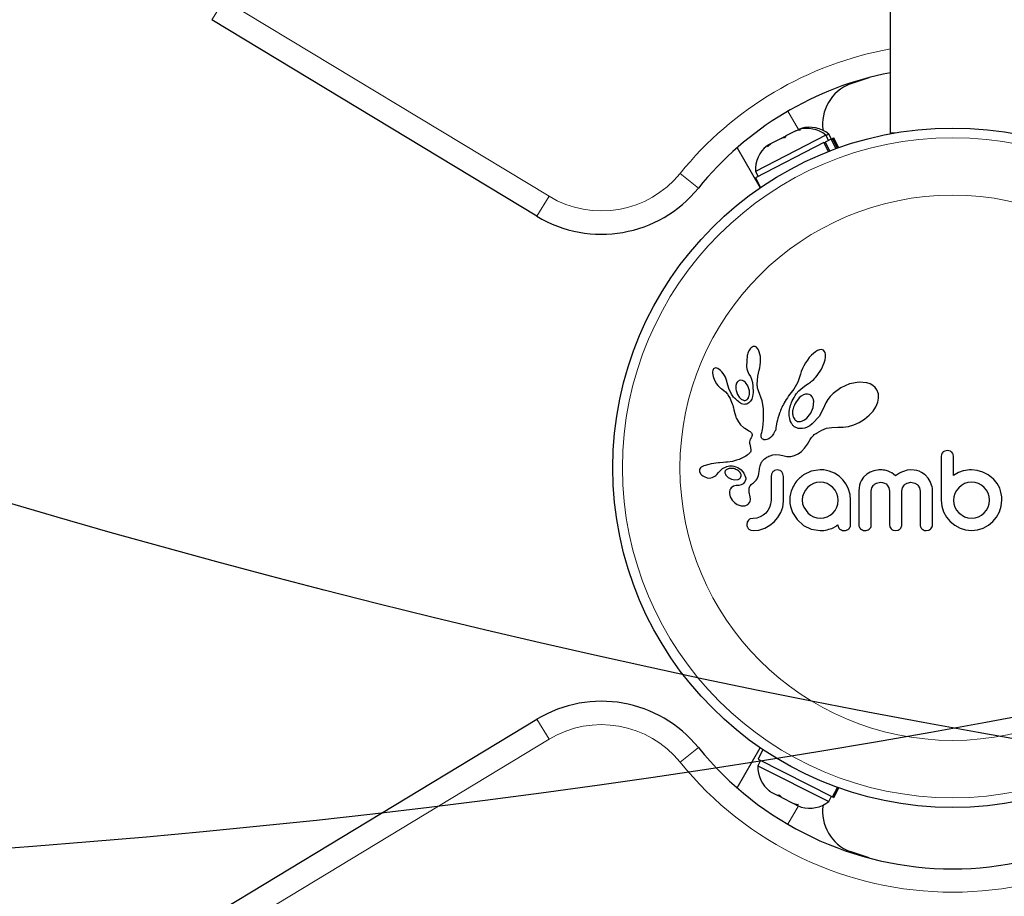
# Model space of a CAD drawing. Extents: x -73 to 452, y -51 to 565.
# Drawn here: x 157 to 165, y 296 to 303 of the extents above; entities that cross this region are included whole.
import ezdxf

# ---------------------------------------------------------------- set-up
doc = ezdxf.new("R2010")
doc.units = 0
doc.header["$LTSCALE"] = 0.125
doc.header["$MEASUREMENT"] = 0
for name, color, linetype in [('CONTOUR', 7, 'CONTINUOUS'), ("DÉGAGEMENT 72''", 1, 'CONTINUOUS'), ("DÉGAGEMENT 76''", 4, 'CONTINUOUS'), ("DÉGAGEMENT 84''", 7, 'CONTINUOUS')]:
    doc.layers.add(name, color=color, linetype=linetype)

msp = doc.modelspace()

# ---------------------------------------------------------------- linework, layer by layer
at = {"layer": 'CONTOUR', "lineweight": 18}
for p, q in [((158.93458, 303.2134), (159.03166, 303.37381)), ((159.03166, 303.37381), (161.63944, 301.79556)), ((163.55606, 302.47854), (163.64122, 302.33103)), ((162.83765, 301.86182), (162.69186, 301.97973)), ((161.54236, 301.63515), (161.63944, 301.79556)), ((161.63944, 297.43616), (161.54236, 297.59657)), ((161.63944, 297.43616), (159.03166, 295.85792)), ((162.83765, 297.36991), (162.69186, 297.252)), ((163.55606, 296.75319), (163.64155, 296.90127))]:
    msp.add_line(p, q, dxfattribs=at)
at = {"layer": 'CONTOUR', "lineweight": 25}
for p, q in [((164.37864, 302.30336), (164.37864, 303.30336)), ((161.54236, 301.63515), (158.93458, 303.2134)), ((164.05666, 302.69733), (164.20764, 302.74886)), ((163.61878, 302.31997), (163.54061, 302.27973)), ((163.65615, 302.32948), (163.61878, 302.31997)), ((163.61878, 302.31997), (163.63319, 302.3274)), ((163.63319, 302.3274), (163.65615, 302.32948)), ((163.66212, 302.34083), (163.64426, 302.33182)), ((163.86189, 302.287), (163.2951, 301.99518)), ((163.47653, 302.24726), (163.41641, 302.21694)), ((163.5072, 302.26253), (163.42155, 302.21843)), ((163.50172, 302.25996), (163.47653, 302.24726)), ((163.50172, 302.25996), (163.50798, 302.26311)), ((163.53016, 302.26461), (163.5072, 302.26253)), ((163.5074, 302.26263), (163.53382, 302.27623)), ((163.52534, 302.27187), (163.50798, 302.26311)), ((163.54061, 302.27973), (163.53016, 302.26461)), ((163.53382, 302.27623), (163.54103, 302.27995)), ((163.90289, 302.25536), (163.85487, 302.23064)), ((163.88336, 302.2453), (163.86189, 302.287)), ((163.88452, 302.2955), (163.86308, 302.28469)), ((163.90563, 302.25363), (163.88452, 302.2955)), ((163.94283, 302.1778), (163.90289, 302.25536)), ((163.90563, 302.25363), (163.91489, 302.25829)), ((163.91863, 302.26018), (163.91489, 302.25829)), ((163.95352, 302.18168), (163.91489, 302.25829)), ((163.91863, 302.26018), (163.92525, 302.26352)), ((163.91863, 302.26018), (163.95749, 302.18311)), ((163.96453, 302.18562), (163.92525, 302.26352)), ((164.41324, 302.30336), (164.37864, 302.30336)), ((163.14821, 302.18496), (163.33372, 301.86364)), ((163.84588, 302.22601), (163.29703, 301.94343)), ((163.40256, 302.20865), (163.38911, 302.20172)), ((163.42155, 302.21843), (163.3921, 302.19354)), ((163.3921, 302.19354), (163.40256, 302.20865)), ((163.42155, 302.21843), (163.40256, 302.20865)), ((163.41103, 302.21423), (163.40694, 302.21091)), ((163.41641, 302.21694), (163.41107, 302.21425)), ((163.84588, 302.22601), (163.85487, 302.23064)), ((163.88247, 302.15494), (163.84588, 302.22601)), ((163.85487, 302.23064), (163.89194, 302.15863)), ((163.2951, 301.99518), (163.31657, 301.95348)), ((163.29703, 301.94343), (163.33697, 301.86586)), ((163.26165, 300.57969), (163.25395, 300.57112)), ((163.26875, 300.58514), (163.26165, 300.57969)), ((163.27654, 300.58872), (163.26875, 300.58514)), ((163.28458, 300.59009), (163.27654, 300.58872)), ((163.29436, 300.58849), (163.28458, 300.59009)), ((163.30439, 300.58287), (163.29436, 300.58849)), ((163.31249, 300.57468), (163.30439, 300.58287)), ((163.32076, 300.56177), (163.31249, 300.57468)), ((163.22857, 300.51604), (163.22491, 300.42945)), ((163.32695, 300.54752), (163.32076, 300.56177)), ((163.33228, 300.52916), (163.32695, 300.54752)), ((163.33574, 300.50966), (163.33228, 300.52916)), ((163.33754, 300.48738), (163.33574, 300.50966)), ((163.72802, 300.50082), (163.71231, 300.48069)), ((163.74488, 300.51933), (163.72802, 300.50082)), ((163.76096, 300.53423), (163.74488, 300.51933)), ((163.7785, 300.54752), (163.76096, 300.53423)), ((163.7935, 300.5562), (163.7785, 300.54752)), ((163.81005, 300.56243), (163.7935, 300.5562)), ((163.82288, 300.56415), (163.81005, 300.56243)), ((163.83379, 300.56265), (163.82288, 300.56415)), ((163.84201, 300.55878), (163.83379, 300.56265)), ((163.84862, 300.55209), (163.84201, 300.55878)), ((163.85425, 300.54142), (163.84862, 300.55209)), ((163.85771, 300.52628), (163.85425, 300.54142)), ((163.85456, 300.48363), (163.85782, 300.50466)), ((163.85782, 300.50466), (163.85771, 300.52628)), ((162.96875, 300.41655), (162.96341, 300.41398)), ((162.97635, 300.41767), (162.96875, 300.41655)), ((162.98605, 300.41606), (162.97635, 300.41767)), ((162.99512, 300.41226), (162.98605, 300.41606)), ((163.22491, 300.42945), (163.22797, 300.4105)), ((163.32516, 300.39977), (163.33082, 300.41882)), ((163.33082, 300.41882), (163.33503, 300.44062)), ((163.33503, 300.44062), (163.33733, 300.46372)), ((163.33733, 300.46372), (163.33754, 300.48738)), ((163.68395, 300.43498), (163.67278, 300.41162)), ((163.69748, 300.45854), (163.68395, 300.43498)), ((163.71231, 300.48069), (163.69748, 300.45854)), ((163.82473, 300.40695), (163.84735, 300.45803)), ((163.84735, 300.45803), (163.85456, 300.48363)), ((162.95295, 300.39676), (162.95147, 300.38701)), ((162.95147, 300.38701), (162.95159, 300.37424)), ((162.95159, 300.37424), (162.95328, 300.36185)), ((162.95556, 300.4045), (162.95295, 300.39676)), ((162.95328, 300.36185), (162.95674, 300.34748)), ((162.95871, 300.40969), (162.95556, 300.4045)), ((162.95674, 300.34748), (162.96764, 300.31885)), ((162.96341, 300.41398), (162.95871, 300.40969)), ((163.00601, 300.40527), (162.99512, 300.41226)), ((163.01599, 300.39679), (163.00601, 300.40527)), ((163.02673, 300.38541), (163.01599, 300.39679)), ((163.03667, 300.37262), (163.02673, 300.38541)), ((163.04631, 300.35772), (163.03667, 300.37262)), ((163.0545, 300.34255), (163.04631, 300.35772)), ((163.06119, 300.32723), (163.0545, 300.34255)), ((163.22797, 300.4105), (163.23214, 300.39445)), ((163.23214, 300.39445), (163.2378, 300.37953)), ((163.2378, 300.37953), (163.24391, 300.36812)), ((163.24378, 300.36798), (163.25483, 300.3497)), ((163.25483, 300.3497), (163.26462, 300.32617)), ((163.31012, 300.28504), (163.31414, 300.35096)), ((163.31414, 300.35096), (163.32534, 300.39975)), ((163.32534, 300.39975), (163.32516, 300.39977)), ((163.65774, 300.36798), (163.63516, 300.30406)), ((163.66392, 300.38864), (163.65791, 300.36792)), ((163.67278, 300.41162), (163.66392, 300.38864)), ((163.77222, 300.33435), (163.78154, 300.34456)), ((163.78154, 300.34456), (163.7905, 300.35539)), ((163.7905, 300.35539), (163.82473, 300.40695)), ((162.96764, 300.31885), (162.98384, 300.29062)), ((162.98384, 300.29062), (162.99422, 300.27675)), ((162.99422, 300.27675), (163.00441, 300.26548)), ((163.00441, 300.26548), (163.0153, 300.25574)), ((163.06629, 300.31217), (163.06119, 300.32723)), ((163.06964, 300.29827), (163.06629, 300.31217)), ((163.08186, 300.25181), (163.06979, 300.2983)), ((163.17839, 300.3192), (163.16575, 300.31597)), ((163.19179, 300.31756), (163.17839, 300.3192)), ((163.20358, 300.31192), (163.19179, 300.31756)), ((163.21627, 300.30126), (163.20358, 300.31192)), ((163.23555, 300.27267), (163.21627, 300.30126)), ((163.24696, 300.23353), (163.23555, 300.27267)), ((163.26462, 300.32617), (163.27149, 300.30081)), ((163.27149, 300.30081), (163.2757, 300.27235)), ((163.2757, 300.27235), (163.27716, 300.22126)), ((163.3104, 300.2757), (163.31012, 300.28504)), ((163.31101, 300.26796), (163.3104, 300.2757)), ((163.31192, 300.2611), (163.31101, 300.26796)), ((163.31312, 300.25477), (163.31192, 300.2611)), ((163.63516, 300.30406), (163.60376, 300.24712)), ((163.64349, 300.23285), (163.67504, 300.26093)), ((163.67504, 300.26093), (163.70102, 300.27979)), ((163.70102, 300.27979), (163.72078, 300.29253)), ((163.72078, 300.29253), (163.72883, 300.29774)), ((163.72883, 300.29774), (163.73673, 300.30328)), ((163.73673, 300.30328), (163.74551, 300.30998)), ((163.74551, 300.30998), (163.75408, 300.3171)), ((163.75408, 300.3171), (163.7633, 300.32547)), ((163.7633, 300.32547), (163.77222, 300.33435)), ((164.0511, 300.2895), (163.98079, 300.2578)), ((164.12801, 300.30439), (164.0511, 300.2895)), ((164.19037, 300.29871), (164.12801, 300.30439)), ((164.21741, 300.28953), (164.19037, 300.29871)), ((164.23853, 300.27756), (164.21741, 300.28953)), ((164.25685, 300.26114), (164.23853, 300.27756)), ((164.27131, 300.24037), (164.25685, 300.26114)), ((163.0153, 300.25574), (163.02499, 300.24909)), ((163.02499, 300.24909), (163.02499, 300.24888)), ((163.02499, 300.24888), (163.0412, 300.23731)), ((163.0412, 300.23731), (163.05574, 300.2244)), ((163.05574, 300.2244), (163.07089, 300.20727)), ((163.07089, 300.20727), (163.08281, 300.18932)), ((163.10383, 300.207), (163.08186, 300.25181)), ((163.08281, 300.18932), (163.08748, 300.18086)), ((163.08748, 300.18086), (163.09172, 300.17272)), ((163.15127, 300.20453), (163.16517, 300.18172)), ((163.16517, 300.18172), (163.18065, 300.16652)), ((163.24122, 300.18159), (163.245, 300.1922)), ((163.245, 300.1922), (163.24742, 300.20488)), ((163.24811, 300.21849), (163.24696, 300.23353)), ((163.24742, 300.20488), (163.24811, 300.21849)), ((163.27272, 300.18759), (163.26574, 300.16621)), ((163.27716, 300.22126), (163.27272, 300.18759)), ((163.3147, 300.24866), (163.31312, 300.25477)), ((163.31964, 300.23287), (163.3147, 300.24866)), ((163.34885, 300.1537), (163.31964, 300.23287)), ((163.56233, 300.19246), (163.55256, 300.17818)), ((163.57285, 300.20713), (163.56233, 300.19246)), ((163.58319, 300.21979), (163.57285, 300.20713)), ((163.5934, 300.23251), (163.58319, 300.21979)), ((163.60376, 300.24712), (163.5934, 300.23251)), ((163.59824, 300.16695), (163.6056, 300.18053)), ((163.6056, 300.18053), (163.61428, 300.19496)), ((163.61428, 300.19496), (163.6239, 300.20941)), ((163.6239, 300.20941), (163.64349, 300.23285)), ((163.66364, 300.19002), (163.64795, 300.17692)), ((163.68085, 300.20014), (163.66364, 300.19002)), ((163.69649, 300.20567), (163.68085, 300.20014)), ((163.71307, 300.20739), (163.69649, 300.20567)), ((163.72709, 300.20483), (163.71307, 300.20739)), ((163.74011, 300.19765), (163.72709, 300.20483)), ((163.75128, 300.18552), (163.74011, 300.19765)), ((163.89569, 300.18791), (163.87641, 300.16333)), ((163.91941, 300.21225), (163.89569, 300.18791)), ((163.98079, 300.2578), (163.91941, 300.21225)), ((164.28219, 300.20995), (164.27131, 300.24037)), ((164.28424, 300.17519), (164.28219, 300.20995)), ((163.09172, 300.17272), (163.09558, 300.16488)), ((163.09558, 300.16488), (163.0991, 300.15726)), ((163.0991, 300.15726), (163.105, 300.14319)), ((163.105, 300.14319), (163.11009, 300.12922)), ((163.11009, 300.12922), (163.11383, 300.1174)), ((163.11383, 300.1174), (163.11748, 300.10412)), ((163.11748, 300.10412), (163.11953, 300.09577)), ((163.18065, 300.16652), (163.19905, 300.15744)), ((163.24306, 300.13676), (163.22586, 300.12774)), ((163.25699, 300.15082), (163.24306, 300.13676)), ((163.26574, 300.16621), (163.25699, 300.15082)), ((163.35915, 300.09061), (163.34885, 300.1537)), ((163.50783, 300.10003), (163.50244, 300.08835)), ((163.51382, 300.11223), (163.50783, 300.10003)), ((163.5203, 300.12465), (163.51382, 300.11223)), ((163.52742, 300.13752), (163.5203, 300.12465)), ((163.53513, 300.15069), (163.52742, 300.13752)), ((163.54351, 300.16426), (163.53513, 300.15069)), ((163.55256, 300.17818), (163.54351, 300.16426)), ((163.57214, 300.0967), (163.57455, 300.10634)), ((163.57455, 300.10634), (163.57777, 300.11734)), ((163.57777, 300.11734), (163.58153, 300.12853)), ((163.58153, 300.12853), (163.58627, 300.14091)), ((163.58627, 300.14091), (163.59168, 300.15341)), ((163.59168, 300.15341), (163.59824, 300.16695)), ((163.64795, 300.17692), (163.63267, 300.15988)), ((163.73935, 300.05301), (163.7593, 300.10108)), ((163.7593, 300.10108), (163.7633, 300.15178)), ((163.8492, 300.11187), (163.81021, 300.03144)), ((163.84972, 300.11354), (163.8492, 300.11187)), ((163.84979, 300.11347), (163.84972, 300.11354)), ((163.86078, 300.13781), (163.84979, 300.11347)), ((163.87641, 300.16333), (163.86078, 300.13781)), ((164.23962, 300.07081), (164.26193, 300.10467)), ((164.26193, 300.10467), (164.27773, 300.14172)), ((164.27773, 300.14172), (164.28424, 300.17519)), ((163.11953, 300.09577), (163.12294, 300.08085)), ((163.12294, 300.08085), (163.13023, 300.05085)), ((163.13023, 300.05085), (163.13488, 300.03544)), ((163.13488, 300.03544), (163.13947, 300.02311)), ((163.13947, 300.02311), (163.14473, 300.0111)), ((163.36092, 300.03946), (163.35915, 300.09061)), ((163.36066, 299.99797), (163.36092, 300.03946)), ((163.48236, 300.0354), (163.47659, 300.01544)), ((163.48897, 300.055), (163.48236, 300.0354)), ((163.49305, 300.06588), (163.48897, 300.055)), ((163.49746, 300.07682), (163.49305, 300.06588)), ((163.50244, 300.08835), (163.49746, 300.07682)), ((163.56639, 300.05414), (163.56773, 300.07199)), ((163.5672, 300.03194), (163.56639, 300.05414)), ((163.57063, 300.0112), (163.5672, 300.03194)), ((163.56773, 300.07199), (163.56878, 300.07948)), ((163.56878, 300.07948), (163.57015, 300.08734)), ((163.57015, 300.08734), (163.57214, 300.0967)), ((163.70759, 300.01376), (163.73935, 300.05301)), ((163.81021, 300.03144), (163.75227, 299.96864)), ((164.172, 300.00659), (164.20871, 300.03687)), ((164.20871, 300.03687), (164.23962, 300.07081)), ((163.14473, 300.0111), (163.15137, 299.99802)), ((163.15137, 299.99802), (163.15942, 299.98421)), ((163.15942, 299.98421), (163.17721, 299.96098)), ((163.17721, 299.96098), (163.20115, 299.93964)), ((163.35627, 299.94024), (163.35894, 299.96521)), ((163.35894, 299.96521), (163.36066, 299.99797)), ((163.4634, 299.95205), (163.46041, 299.93603)), ((163.46872, 299.98117), (163.4634, 299.95205)), ((163.4726, 299.99931), (163.46872, 299.98117)), ((163.47659, 300.01544), (163.4726, 299.99931)), ((163.5757, 299.99402), (163.57063, 300.0112)), ((163.58246, 299.97824), (163.5757, 299.99402)), ((163.58597, 299.9717), (163.58246, 299.97824)), ((163.58969, 299.96561), (163.58597, 299.9717)), ((163.59332, 299.96033), (163.58969, 299.96561)), ((163.59697, 299.95561), (163.59332, 299.96033)), ((163.60045, 299.95159), (163.59697, 299.95561)), ((163.60368, 299.9483), (163.60045, 299.95159)), ((163.60678, 299.94554), (163.60368, 299.9483)), ((163.60922, 299.94371), (163.60678, 299.94554)), ((163.63764, 299.93182), (163.60922, 299.94371)), ((163.64378, 299.98619), (163.6582, 299.98697)), ((163.6582, 299.98697), (163.67455, 299.99185)), ((163.67455, 299.99185), (163.69046, 300.00037)), ((163.69046, 300.00037), (163.70759, 300.01376)), ((163.71146, 299.94285), (163.69145, 299.93511)), ((163.7313, 299.95369), (163.71146, 299.94285)), ((163.75227, 299.96864), (163.7313, 299.95369)), ((164.00048, 299.94107), (164.04203, 299.94728)), ((164.04203, 299.94728), (164.08511, 299.96009)), ((164.08511, 299.96009), (164.12892, 299.97985)), ((164.12892, 299.97985), (164.172, 300.00659)), ((163.20115, 299.93964), (163.21048, 299.9331)), ((163.21048, 299.9331), (163.22295, 299.9252)), ((163.22295, 299.9252), (163.24268, 299.91346)), ((163.24268, 299.91346), (163.25267, 299.90691)), ((163.25267, 299.90691), (163.25831, 299.90251)), ((163.25831, 299.90251), (163.26445, 299.89609)), ((163.26617, 299.86621), (163.26377, 299.86132)), ((163.26445, 299.89609), (163.26782, 299.89048)), ((163.26807, 299.87118), (163.26617, 299.86621)), ((163.26782, 299.89048), (163.2696, 299.88352)), ((163.26918, 299.87544), (163.26807, 299.87118)), ((163.2696, 299.88352), (163.26918, 299.87544)), ((163.34083, 299.87271), (163.34122, 299.87839)), ((163.3417, 299.86331), (163.34083, 299.87271)), ((163.34122, 299.87839), (163.34232, 299.88486)), ((163.34424, 299.85582), (163.3417, 299.86331)), ((163.34232, 299.88486), (163.34417, 299.89184)), ((163.34417, 299.89184), (163.34699, 299.89981)), ((163.34699, 299.89981), (163.35027, 299.91)), ((163.35027, 299.91), (163.3532, 299.92215)), ((163.3532, 299.92215), (163.35627, 299.94024)), ((163.42936, 299.87107), (163.41596, 299.8578)), ((163.44162, 299.88782), (163.42936, 299.87107)), ((163.45252, 299.90856), (163.44162, 299.88782)), ((163.45549, 299.91641), (163.45252, 299.90856)), ((163.45866, 299.9279), (163.45549, 299.91641)), ((163.46041, 299.93603), (163.45866, 299.9279)), ((163.67294, 299.9309), (163.63764, 299.93182)), ((163.69145, 299.93511), (163.67294, 299.9309)), ((163.74451, 299.85824), (163.7613, 299.87589)), ((163.7613, 299.87589), (163.76834, 299.88183)), ((163.76834, 299.88183), (163.77673, 299.88826)), ((163.77673, 299.88826), (163.78227, 299.89221)), ((163.78227, 299.89221), (163.79021, 299.89761)), ((163.79021, 299.89761), (163.82793, 299.91855)), ((163.82793, 299.91855), (163.86729, 299.93267)), ((163.86729, 299.93267), (163.91, 299.94041)), ((163.91, 299.94041), (163.95779, 299.94145)), ((163.95779, 299.94145), (163.96312, 299.94116)), ((163.96312, 299.94116), (164.00048, 299.94107)), ((163.24915, 299.82409), (163.249, 299.81392)), ((163.249, 299.81392), (163.25019, 299.80524)), ((163.25076, 299.83369), (163.24915, 299.82409)), ((163.25019, 299.80524), (163.25659, 299.77905)), ((163.25439, 299.8443), (163.25076, 299.83369)), ((163.26037, 299.85552), (163.25439, 299.8443)), ((163.26377, 299.86132), (163.26037, 299.85552)), ((163.34724, 299.85099), (163.34424, 299.85582)), ((163.35092, 299.84715), (163.34724, 299.85099)), ((163.35455, 299.8447), (163.35092, 299.84715)), ((163.36402, 299.84079), (163.35455, 299.8447)), ((163.37613, 299.83989), (163.36402, 299.84079)), ((163.38855, 299.8423), (163.37613, 299.83989)), ((163.40248, 299.84843), (163.38855, 299.8423)), ((163.41596, 299.8578), (163.40248, 299.84843)), ((163.69053, 299.77416), (163.71282, 299.80449)), ((163.71282, 299.80449), (163.73452, 299.84256)), ((163.73452, 299.84256), (163.74451, 299.85824)), ((163.21804, 299.71029), (163.20696, 299.70382)), ((163.22953, 299.71746), (163.21804, 299.71029)), ((163.23584, 299.72146), (163.22953, 299.71746)), ((163.24096, 299.72517), (163.23584, 299.72146)), ((163.24562, 299.7291), (163.24096, 299.72517)), ((163.24932, 299.73279), (163.24562, 299.7291)), ((163.25503, 299.74045), (163.24932, 299.73279)), ((163.25836, 299.74791), (163.25503, 299.74045)), ((163.25659, 299.77905), (163.25977, 299.75942)), ((163.25977, 299.75942), (163.25836, 299.74791)), ((163.39516, 299.70354), (163.40397, 299.7078)), ((163.40397, 299.7078), (163.41289, 299.7115)), ((163.41289, 299.7115), (163.43611, 299.71843)), ((163.43611, 299.71843), (163.4591, 299.7216)), ((163.4591, 299.7216), (163.48776, 299.72046)), ((163.48776, 299.72046), (163.51653, 299.71358)), ((163.51653, 299.71358), (163.54877, 299.70631)), ((163.54877, 299.70631), (163.57966, 299.7065)), ((163.57966, 299.7065), (163.60878, 299.7135)), ((163.60878, 299.7135), (163.63828, 299.72775)), ((163.63828, 299.72775), (163.66416, 299.74699)), ((163.66416, 299.74699), (163.69053, 299.77416)), ((164.78912, 299.72454), (164.78518, 299.70371)), ((164.83652, 299.75423), (164.81537, 299.75036)), ((164.8572, 299.75031), (164.83652, 299.75423)), ((164.88486, 299.70391), (164.88122, 299.72515)), ((162.8811, 299.63035), (162.87013, 299.62552)), ((162.89275, 299.63462), (162.8811, 299.63035)), ((162.92208, 299.64278), (162.89275, 299.63462)), ((162.94152, 299.64719), (162.92208, 299.64278)), ((162.9622, 299.65082), (162.94152, 299.64719)), ((162.97906, 299.65307), (162.9622, 299.65082)), ((162.99974, 299.65515), (162.97906, 299.65307)), ((163.00766, 299.65579), (162.99974, 299.65515)), ((163.03576, 299.65782), (163.00766, 299.65579)), ((163.05765, 299.65953), (163.03576, 299.65782)), ((163.07128, 299.66086), (163.05765, 299.65953)), ((163.11164, 299.66724), (163.07128, 299.66086)), ((163.14508, 299.67619), (163.11164, 299.66724)), ((163.1226, 299.62925), (163.15434, 299.61881)), ((163.16508, 299.68353), (163.14508, 299.67619)), ((163.18545, 299.69257), (163.16508, 299.68353)), ((163.19606, 299.6979), (163.18545, 299.69257)), ((163.20696, 299.70382), (163.19606, 299.6979)), ((163.33078, 299.6214), (163.33322, 299.63084)), ((163.33322, 299.63084), (163.33596, 299.63932)), ((163.33596, 299.63932), (163.339, 299.64708)), ((163.339, 299.64708), (163.34217, 299.65389)), ((163.34217, 299.65389), (163.34556, 299.66012)), ((163.34556, 299.66012), (163.34889, 299.66543)), ((163.34889, 299.66543), (163.35237, 299.67029)), ((163.35237, 299.67029), (163.35559, 299.67426)), ((163.35559, 299.67426), (163.3589, 299.67789)), ((163.3589, 299.67789), (163.36898, 299.68668)), ((163.36898, 299.68668), (163.38162, 299.69572)), ((163.38162, 299.69572), (163.38825, 299.69975)), ((163.38825, 299.69975), (163.39516, 299.70354)), ((162.84948, 299.60736), (162.84688, 299.6002)), ((162.84724, 299.58599), (162.8556, 299.56774)), ((162.8542, 299.61414), (162.84948, 299.60736)), ((162.86068, 299.61993), (162.8542, 299.61414)), ((162.8556, 299.56774), (162.857, 299.5658)), ((162.857, 299.5658), (162.85899, 299.56339)), ((162.85899, 299.56339), (162.86166, 299.56049)), ((162.87013, 299.62552), (162.86068, 299.61993)), ((162.86166, 299.56049), (162.86473, 299.55752)), ((162.86473, 299.55752), (162.87351, 299.5505)), ((162.87351, 299.5505), (162.88339, 299.5446)), ((162.94986, 299.5373), (162.9697, 299.54756)), ((162.9697, 299.54756), (162.97725, 299.55359)), ((162.97725, 299.55359), (162.98696, 299.56312)), ((162.98696, 299.56312), (162.99995, 299.57819)), ((162.99995, 299.57819), (163.00002, 299.57816)), ((163.05122, 299.57408), (163.05423, 299.56481)), ((163.05423, 299.56481), (163.05945, 299.55582)), ((163.05945, 299.55582), (163.06663, 299.54759)), ((163.06623, 299.60264), (163.06173, 299.59968)), ((163.07159, 299.60532), (163.06623, 299.60264)), ((163.06663, 299.54759), (163.07764, 299.53837)), ((163.07626, 299.60705), (163.07159, 299.60532)), ((163.15434, 299.61881), (163.18142, 299.60034)), ((163.17314, 299.57713), (163.15985, 299.59117)), ((163.17968, 299.56318), (163.17314, 299.57713)), ((163.18142, 299.60034), (163.20326, 299.57326)), ((163.20326, 299.57326), (163.21691, 299.53923)), ((163.31532, 299.53926), (163.32052, 299.55314)), ((163.32052, 299.55314), (163.32398, 299.56827)), ((163.32398, 299.56827), (163.32611, 299.58748)), ((163.32611, 299.58748), (163.32717, 299.5998)), ((163.32717, 299.5998), (163.32874, 299.61108)), ((163.32874, 299.61108), (163.33078, 299.6214)), ((163.42405, 299.56583), (163.42068, 299.54618)), ((163.43325, 299.58178), (163.42405, 299.56583)), ((163.471, 299.59821), (163.44936, 299.5937)), ((163.49183, 299.59392), (163.471, 299.59821)), ((163.51685, 299.56658), (163.50752, 299.58252)), ((163.52034, 299.54618), (163.51685, 299.56658)), ((163.74412, 299.58868), (163.68141, 299.55897)), ((163.81631, 299.59922), (163.74412, 299.58868)), ((163.83627, 299.59901), (163.83038, 299.59922)), ((163.84449, 299.59821), (163.83627, 299.59901)), ((163.88833, 299.58914), (163.84449, 299.59821)), ((163.92955, 299.57205), (163.88833, 299.58914)), ((163.96676, 299.54782), (163.92955, 299.57205)), ((163.998, 299.51817), (163.96676, 299.54782)), ((164.18975, 299.56372), (164.16358, 299.5399)), ((164.2159, 299.57934), (164.18975, 299.56372)), ((164.24643, 299.59116), (164.2159, 299.57934)), ((164.26032, 299.59475), (164.24643, 299.59116)), ((164.27416, 299.5973), (164.26032, 299.59475)), ((164.28713, 299.59876), (164.27416, 299.5973)), ((164.2989, 299.59922), (164.28713, 299.59876)), ((164.31146, 299.59885), (164.2989, 299.59922)), ((164.32319, 299.59781), (164.31146, 299.59885)), ((164.33406, 299.59617), (164.32319, 299.59781)), ((164.34431, 299.59396), (164.33406, 299.59617)), ((164.36189, 299.58846), (164.34431, 299.59396)), ((164.37822, 299.5811), (164.36189, 299.58846)), ((164.39033, 299.57398), (164.37822, 299.5811)), ((164.40293, 299.56496), (164.39033, 299.57398)), ((164.42073, 299.54989), (164.40293, 299.56496)), ((164.43692, 299.56172), (164.42073, 299.54989)), ((164.45219, 299.57147), (164.43692, 299.56172)), ((164.46808, 299.58013), (164.45219, 299.57147)), ((164.48314, 299.58689), (164.46808, 299.58013)), ((164.5144, 299.59627), (164.48314, 299.58689)), ((164.54351, 299.59922), (164.5144, 299.59627)), ((164.56851, 299.5978), (164.54351, 299.59922)), ((164.59088, 299.59381), (164.56851, 299.5978)), ((164.611, 299.58757), (164.59088, 299.59381)), ((164.62933, 299.57919), (164.611, 299.58757)), ((164.65811, 299.55908), (164.62933, 299.57919)), ((164.68269, 299.53181), (164.65811, 299.55908)), ((164.92452, 299.57738), (164.88486, 299.55491)), ((164.96187, 299.59017), (164.92452, 299.57738)), ((164.98134, 299.59426), (164.96187, 299.59017)), ((164.99796, 299.59694), (164.98134, 299.59426)), ((165.01477, 299.5987), (164.99796, 299.59694)), ((165.02879, 299.59922), (165.01477, 299.5987)), ((165.07539, 299.59468), (165.02879, 299.59922)), ((165.12088, 299.58111), (165.07539, 299.59468)), ((165.1631, 299.55911), (165.12088, 299.58111)), ((165.20295, 299.52776), (165.1631, 299.55911)), ((162.88339, 299.5446), (162.90761, 299.5356)), ((162.90761, 299.5356), (162.92898, 299.5334)), ((162.92898, 299.5334), (162.94986, 299.5373)), ((163.07764, 299.53837), (163.1039, 299.52433)), ((163.1039, 299.52433), (163.13113, 299.51856)), ((163.14239, 299.47301), (163.11853, 299.4672)), ((163.13113, 299.51856), (163.15753, 299.52176)), ((163.16346, 299.4748), (163.14223, 299.4731)), ((163.14223, 299.4731), (163.14234, 299.47301)), ((163.14234, 299.47301), (163.14239, 299.47301)), ((163.18068, 299.47953), (163.16346, 299.4748)), ((163.19655, 299.48814), (163.18068, 299.47953)), ((163.20777, 299.49902), (163.19655, 299.48814)), ((163.26525, 299.48365), (163.2806, 299.49621)), ((163.2806, 299.49621), (163.29005, 299.50481)), ((163.29005, 299.50481), (163.30077, 299.51632)), ((163.30077, 299.51632), (163.30849, 299.52678)), ((163.30849, 299.52678), (163.31532, 299.53926)), ((163.73638, 299.47544), (163.71465, 299.45729)), ((163.76042, 299.48902), (163.73638, 299.47544)), ((163.78679, 299.49761), (163.76042, 299.48902)), ((163.81527, 299.50058), (163.78679, 299.49761)), ((163.84383, 299.49749), (163.81527, 299.50058)), ((163.87067, 299.48847), (163.84383, 299.49749)), ((163.89559, 299.47429), (163.87067, 299.48847)), ((163.91693, 299.45675), (163.89559, 299.47429)), ((164.0235, 299.48338), (163.998, 299.51817)), ((164.04329, 299.44366), (164.0235, 299.48338)), ((164.13077, 299.47549), (164.12711, 299.45448)), ((164.13658, 299.49458), (164.13077, 299.47549)), ((164.14437, 299.51199), (164.13658, 299.49458)), ((164.16358, 299.5399), (164.14437, 299.51199)), ((164.23024, 299.45352), (164.24382, 299.47611)), ((164.26744, 299.49313), (164.2989, 299.49955)), ((164.2989, 299.49955), (164.3167, 299.49786)), ((164.3167, 299.49786), (164.33146, 299.49331)), ((164.33146, 299.49331), (164.34376, 299.48629)), ((164.34376, 299.48629), (164.35402, 299.47695)), ((164.35402, 299.47695), (164.36667, 299.45537)), ((164.47592, 299.45462), (164.48958, 299.47695)), ((164.51277, 299.49337), (164.54351, 299.49955)), ((164.54351, 299.49955), (164.57492, 299.49333)), ((164.59834, 299.47695), (164.61211, 299.45465)), ((164.69824, 299.5058), (164.68269, 299.53181)), ((164.70999, 299.4761), (164.69824, 299.5058)), ((164.71346, 299.46329), (164.70999, 299.4761)), ((164.94985, 299.47428), (164.92812, 299.45576)), ((164.97443, 299.48847), (164.94985, 299.47428)), ((165.0012, 299.49749), (164.97443, 299.48847)), ((165.02982, 299.50058), (165.0012, 299.49749)), ((165.05825, 299.49767), (165.02982, 299.50058)), ((165.08566, 299.48902), (165.05825, 299.49767)), ((165.11075, 299.47529), (165.08566, 299.48902)), ((165.13194, 299.4578), (165.11075, 299.47529)), ((165.20295, 299.52879), (165.20295, 299.52776)), ((165.23449, 299.49015), (165.20295, 299.52879)), ((165.25578, 299.45125), (165.23449, 299.49015)), ((163.08735, 299.40926), (163.09383, 299.38317)), ((163.11853, 299.4672), (163.10121, 299.45477)), ((163.2505, 299.39679), (163.25072, 299.39668)), ((163.25598, 299.36525), (163.2505, 299.39679)), ((163.57721, 299.40594), (163.57311, 299.38151)), ((163.5837, 299.42929), (163.57721, 299.40594)), ((163.59282, 299.45329), (163.5837, 299.42929)), ((163.68291, 299.41098), (163.67429, 299.38412)), ((163.6967, 299.43566), (163.68291, 299.41098)), ((163.71465, 299.45729), (163.6967, 299.43566)), ((163.93482, 299.43551), (163.91693, 299.45675)), ((163.94867, 299.41049), (163.93482, 299.43551)), ((163.95735, 299.38331), (163.94867, 299.41049)), ((164.05563, 299.40121), (164.04329, 299.44366)), ((164.05989, 299.3556), (164.05563, 299.40121)), ((164.12711, 299.45448), (164.1258, 299.43107)), ((164.22545, 299.42711), (164.23024, 299.45352)), ((164.36667, 299.45537), (164.37138, 299.42808)), ((164.47106, 299.42808), (164.47592, 299.45462)), ((164.61211, 299.45465), (164.61701, 299.42808)), ((164.71588, 299.45106), (164.71346, 299.46329)), ((164.71727, 299.43999), (164.71588, 299.45106)), ((164.71767, 299.43107), (164.71727, 299.43999)), ((164.89643, 299.40897), (164.88771, 299.38222)), ((164.91006, 299.43361), (164.89643, 299.40897)), ((164.92812, 299.45576), (164.91006, 299.43361)), ((165.14947, 299.4365), (165.13194, 299.4578)), ((165.16318, 299.4115), (165.14947, 299.4365)), ((165.17184, 299.38407), (165.16318, 299.4115)), ((165.26336, 299.4302), (165.25578, 299.45125)), ((165.26899, 299.40671), (165.26336, 299.4302)), ((165.27224, 299.38267), (165.26899, 299.40671)), ((163.09383, 299.38317), (163.10994, 299.35591)), ((163.10994, 299.35591), (163.11864, 299.34594)), ((163.11864, 299.34594), (163.12825, 299.337)), ((163.12825, 299.337), (163.13834, 299.32939)), ((163.13834, 299.32939), (163.15041, 299.32222)), ((163.15041, 299.32222), (163.18208, 299.31116)), ((163.18208, 299.31116), (163.20953, 299.31096)), ((163.41763, 299.32405), (163.40912, 299.29721)), ((163.42068, 299.35459), (163.41763, 299.32405)), ((163.51451, 299.29924), (163.52034, 299.34658)), ((163.57311, 299.38151), (163.57169, 299.3556)), ((163.57169, 299.3556), (163.5731, 299.32969)), ((163.5731, 299.32969), (163.57721, 299.30482)), ((163.67429, 299.38412), (163.67134, 299.3556)), ((163.67134, 299.3556), (163.67446, 299.32613)), ((163.67446, 299.32613), (163.68343, 299.29923)), ((163.94867, 299.29824), (163.95718, 299.32497)), ((163.95718, 299.32497), (163.96024, 299.3556)), ((163.96024, 299.3556), (163.95735, 299.38331)), ((164.78518, 299.3556), (164.7903, 299.30746)), ((164.88771, 299.38222), (164.88486, 299.3556)), ((164.88486, 299.3556), (164.88786, 299.32603)), ((164.88786, 299.32603), (164.89643, 299.29923)), ((165.16318, 299.29923), (165.17177, 299.32621)), ((165.17177, 299.32621), (165.17476, 299.3556)), ((165.17476, 299.3556), (165.17184, 299.38407)), ((165.26835, 299.30636), (165.27341, 299.3556)), ((165.27341, 299.3556), (165.27224, 299.38267)), ((163.35686, 299.23406), (163.33263, 299.22072)), ((163.3779, 299.25141), (163.35686, 299.23406)), ((163.39538, 299.27252), (163.3779, 299.25141)), ((163.40912, 299.29721), (163.39538, 299.27252)), ((163.4766, 299.21608), (163.49972, 299.25599)), ((163.49972, 299.25599), (163.51451, 299.29924)), ((163.57721, 299.30482), (163.58385, 299.28083)), ((163.58385, 299.28083), (163.59282, 299.25795)), ((163.59282, 299.25795), (163.62953, 299.19981)), ((163.68343, 299.29923), (163.71615, 299.25344)), ((163.71615, 299.25344), (163.73811, 299.23578)), ((163.73811, 299.23578), (163.76244, 299.22224)), ((163.87116, 299.22172), (163.89632, 299.23513)), ((163.89632, 299.23513), (163.91746, 299.25245)), ((163.91746, 299.25245), (163.9349, 299.27346)), ((163.9349, 299.27346), (163.94867, 299.29824)), ((164.7903, 299.30746), (164.80532, 299.26199)), ((164.80532, 299.26199), (164.82912, 299.22032)), ((164.89643, 299.29923), (164.91015, 299.27472)), ((164.91015, 299.27472), (164.92812, 299.25344)), ((164.92812, 299.25344), (164.97443, 299.22224)), ((165.08566, 299.22224), (165.11078, 299.23598)), ((165.11078, 299.23598), (165.13194, 299.25344)), ((165.13194, 299.25344), (165.14957, 299.27474)), ((165.14957, 299.27474), (165.16318, 299.29923)), ((165.23056, 299.21928), (165.25375, 299.261)), ((165.25375, 299.261), (165.26835, 299.30636)), ((163.2299, 299.17995), (163.22641, 299.16033)), ((163.23906, 299.19481), (163.2299, 299.17995)), ((163.27776, 299.20965), (163.25481, 299.20541)), ((163.3064, 299.21251), (163.27776, 299.20965)), ((163.33263, 299.22072), (163.3064, 299.21251)), ((163.37087, 299.13114), (163.41238, 299.15379)), ((163.41238, 299.15379), (163.44737, 299.18201)), ((163.44737, 299.18201), (163.4766, 299.21608)), ((163.62953, 299.19981), (163.68141, 299.1528)), ((163.68141, 299.1528), (163.74418, 299.12266)), ((163.76244, 299.22224), (163.78885, 299.2135)), ((163.78885, 299.2135), (163.81527, 299.21063)), ((163.81527, 299.21063), (163.84379, 299.21343)), ((163.84379, 299.21343), (163.87116, 299.22172)), ((163.94886, 299.15109), (163.95276, 299.15445)), ((163.95276, 299.15445), (163.95619, 299.15807)), ((164.37138, 299.15781), (164.37469, 299.14037)), ((164.82912, 299.22032), (164.85969, 299.18449)), ((164.85969, 299.18449), (164.89621, 299.15478)), ((164.89621, 299.15478), (164.93771, 299.13163)), ((164.97443, 299.22224), (165.00132, 299.21358)), ((165.00132, 299.21358), (165.02982, 299.21063)), ((165.02982, 299.21063), (165.05818, 299.21354)), ((165.05818, 299.21354), (165.08566, 299.22224)), ((165.12341, 299.13114), (165.16512, 299.15396)), ((165.16512, 299.15396), (165.20092, 299.18348)), ((165.20092, 299.18348), (165.23056, 299.21928)), ((163.24239, 299.12281), (163.25768, 299.11426)), ((163.25768, 299.11426), (163.27776, 299.111)), ((163.27776, 299.111), (163.3238, 299.11592)), ((163.3238, 299.11592), (163.37087, 299.13114)), ((163.74418, 299.12266), (163.81631, 299.11199)), ((163.81631, 299.11199), (163.8454, 299.11334)), ((163.8454, 299.11334), (163.87067, 299.11707)), ((163.87067, 299.11707), (163.8858, 299.12182)), ((163.8858, 299.12182), (163.89582, 299.1251)), ((163.89582, 299.1251), (163.90775, 299.12943)), ((163.90775, 299.12943), (163.91899, 299.13417)), ((163.91899, 299.13417), (163.93808, 299.14424)), ((163.93808, 299.14424), (163.9442, 299.1478)), ((163.9442, 299.1478), (163.94886, 299.15109)), ((164.37469, 299.14037), (164.38394, 299.12595)), ((164.39896, 299.1158), (164.41869, 299.11199)), ((164.41869, 299.11199), (164.44116, 299.11591)), ((164.66634, 299.11199), (164.68795, 299.11586)), ((164.70404, 299.12595), (164.71413, 299.14055)), ((164.93771, 299.13163), (164.98268, 299.11696)), ((164.98268, 299.11696), (165.02982, 299.11199)), ((165.02982, 299.11199), (165.07807, 299.11687)), ((165.07807, 299.11687), (165.12341, 299.13114)), ((158.93458, 296.01833), (161.54236, 297.59657)), ((163.14821, 297.04677), (163.33372, 297.36809)), ((163.35605, 297.35291), (163.31677, 297.27501)), ((163.3364, 297.26512), (163.31528, 297.22324)), ((163.31677, 297.27501), (163.91489, 296.97343)), ((163.31528, 297.22324), (163.88452, 296.93622)), ((163.38885, 297.03837), (163.41641, 297.01479)), ((163.41107, 297.01748), (163.38885, 297.03837)), ((163.91489, 296.97343), (163.95352, 297.05005)), ((163.95749, 297.04862), (163.91863, 296.97155)), ((163.92525, 296.96821), (163.96453, 297.04611)), ((163.41641, 297.01479), (163.41107, 297.01748)), ((163.41641, 297.01479), (163.47653, 296.98447)), ((163.47653, 296.98447), (163.48576, 296.98951)), ((163.50172, 296.97177), (163.47653, 296.98447)), ((163.48576, 296.98951), (163.50798, 296.96862)), ((163.50739, 296.96891), (163.50172, 296.97177)), ((163.50798, 296.96862), (163.60206, 296.92118)), ((163.88452, 296.93622), (163.90563, 296.9781)), ((163.91863, 296.97155), (163.91489, 296.97343)), ((163.91863, 296.97155), (163.92525, 296.96821)), ((163.60206, 296.92118), (163.6374, 296.91305)), ((163.60539, 296.9195), (163.61945, 296.91241)), ((163.61945, 296.91241), (163.62817, 296.90801)), ((163.6374, 296.91305), (163.62817, 296.90801)), ((163.62817, 296.90801), (163.66212, 296.89089)), ((164.20764, 296.48286), (164.05666, 296.53439))]:
    msp.add_line(p, q, dxfattribs=at)
msp.add_circle((164.87864, 299.61586), 2.7275, dxfattribs=at)
at = {"layer": 'CONTOUR', "lineweight": 18}
for radius in [2.64952, 2.18858]:
    msp.add_circle((164.87864, 299.61586), radius, dxfattribs=at)
for centre, radius, start, end in [((164.87864, 300.21107), 2.8125, 100.240348, 141.034194), ((162.06013, 302.49068), 0.8125, 238.817435, 321.034194), ((162.06013, 296.74105), 0.8125, 38.965806, 121.182565), ((164.87864, 299.02066), 2.8125, 218.965806, 321.034194)]:
    msp.add_arc(centre, radius, start, end, dxfattribs=at)
at = {"layer": 'CONTOUR', "lineweight": 25}
for centre, radius, start, end in [((164.87864, 300.21107), 2.625, 100.980575, 141.034194), ((164.17915, 302.37524), 0.34459, 110.821122, 188.506765), ((163.70702, 302.0858), 0.2539, 52.412947, 105.501214), ((163.72795, 302.09562), 0.2539, 51.928368, 105.082069), ((163.54883, 302.00436), 0.2539, 128.983365, 182.071632), ((162.06013, 302.49068), 1, 238.817435, 321.034194), ((162.06013, 296.74105), 1, 38.965806, 121.182565), ((164.87864, 299.02066), 2.625, 218.965806, 321.034194), ((163.56908, 297.21621), 0.2539, 178.412947, 231.566647), ((163.72795, 297.1361), 0.2539, 254.983365, 308.071632), ((164.17915, 296.85648), 0.34459, 171.493228, 249.178878)]:
    msp.add_arc(centre, radius, start, end, dxfattribs=at)
for points, knots in [([(163.25395, 300.57112), (163.24635, 300.55958), (163.23499, 300.54232), (163.23016, 300.52257), (163.22857, 300.51604)], [0, 0, 0, 0, 0.6692639, 1, 1, 1, 1]), ([(163.24391, 300.36812), (163.2439, 300.36812), (163.24387, 300.3681), (163.24382, 300.36805), (163.2438, 300.36801), (163.24378, 300.36798), (163.24378, 300.36798)], [0, 0, 0, 0, 0.2507559, 0.5443401, 0.9514852, 1, 1, 1, 1]), ([(163.65791, 300.36792), (163.6579, 300.36793), (163.65786, 300.36796), (163.65781, 300.36798), (163.65776, 300.36798), (163.65774, 300.36798)], [0, 0, 0, 0, 0.2323304, 0.7190087, 1, 1, 1, 1]), ([(163.06979, 300.2983), (163.06977, 300.2983), (163.06974, 300.29828), (163.06969, 300.29827), (163.06965, 300.29827), (163.06964, 300.29827)], [0, 0, 0, 0, 0.2564615, 0.7992682, 1, 1, 1, 1]), ([(163.13956, 300.27991), (163.13893, 300.26477), (163.13782, 300.23831), (163.14724, 300.21466), (163.15127, 300.20453)], [0, 0, 0, 0, 0.5718087, 1, 1, 1, 1]), ([(163.16575, 300.31597), (163.1615, 300.31346), (163.15299, 300.30843), (163.14389, 300.29603), (163.14041, 300.28585), (163.13965, 300.2805), (163.13956, 300.27991)], [0, 0, 0, 0, 0.3257252, 0.652472, 0.9617491, 1, 1, 1, 1]), ([(163.17535, 300.13403), (163.15308, 300.15153), (163.12605, 300.17278), (163.10716, 300.20188), (163.10383, 300.207)], [0, 0, 0, 0, 0.8238528, 1, 1, 1, 1]), ([(163.22874, 300.16436), (163.23249, 300.16837), (163.23738, 300.1736), (163.2405, 300.18008), (163.24122, 300.18159)], [0, 0, 0, 0, 0.7677553, 1, 1, 1, 1]), ([(163.7633, 300.15178), (163.76179, 300.15998), (163.75956, 300.17205), (163.75329, 300.18225), (163.75128, 300.18552)], [0, 0, 0, 0, 0.6793236, 1, 1, 1, 1]), ([(163.22586, 300.12774), (163.21898, 300.1262), (163.20523, 300.12312), (163.18773, 300.127), (163.17856, 300.1322), (163.17535, 300.13403)], [0, 0, 0, 0, 0.3939609, 0.7873655, 1, 1, 1, 1]), ([(163.19905, 300.15744), (163.2028, 300.15674), (163.20785, 300.15579), (163.21296, 300.15672), (163.21429, 300.15696)], [0, 0, 0, 0, 0.7414606, 1, 1, 1, 1]), ([(163.21429, 300.15696), (163.21757, 300.15793), (163.2228, 300.15948), (163.22713, 300.16304), (163.22874, 300.16436)], [0, 0, 0, 0, 0.6298518, 1, 1, 1, 1]), ([(163.63267, 300.15988), (163.62082, 300.14176), (163.60477, 300.11722), (163.59754, 300.08906), (163.59564, 300.0817)], [0, 0, 0, 0, 0.738659, 1, 1, 1, 1]), ([(163.59564, 300.0817), (163.59407, 300.07023), (163.59112, 300.04879), (163.59774, 300.02861), (163.60082, 300.01921)], [0, 0, 0, 0, 0.5346994, 1, 1, 1, 1]), ([(163.60082, 300.01921), (163.60386, 300.01336), (163.60852, 300.00436), (163.61609, 299.99797), (163.61873, 299.99575)], [0, 0, 0, 0, 0.6509109, 1, 1, 1, 1]), ([(163.61873, 299.99575), (163.62343, 299.99277), (163.63118, 299.98786), (163.64022, 299.98666), (163.64378, 299.98619)], [0, 0, 0, 0, 0.6057023, 1, 1, 1, 1]), ([(164.79951, 299.74024), (164.79619, 299.73638), (164.79204, 299.73154), (164.78961, 299.72572), (164.78912, 299.72454)], [0, 0, 0, 0, 0.7984629, 1, 1, 1, 1]), ([(164.81537, 299.75036), (164.81069, 299.74812), (164.80495, 299.74537), (164.80036, 299.74104), (164.79951, 299.74024)], [0, 0, 0, 0, 0.8142151, 1, 1, 1, 1]), ([(164.87201, 299.74027), (164.86857, 299.74335), (164.86405, 299.7474), (164.85852, 299.74975), (164.8572, 299.75031)], [0, 0, 0, 0, 0.7620701, 1, 1, 1, 1]), ([(164.88122, 299.72515), (164.87921, 299.72958), (164.87673, 299.73504), (164.87276, 299.73944), (164.87201, 299.74027)], [0, 0, 0, 0, 0.8127597, 1, 1, 1, 1]), ([(163.05514, 299.62194), (163.06943, 299.62636), (163.09161, 299.63321), (163.11446, 299.63029), (163.1226, 299.62925)], [0, 0, 0, 0, 0.6440983, 1, 1, 1, 1]), ([(164.78518, 299.70371), (164.78518, 299.67445), (164.78518, 299.61633), (164.78518, 299.51575), (164.78518, 299.42894), (164.78518, 299.37106), (164.78518, 299.3556)], [0, 0, 0, 0, 0.252045, 0.5008066, 0.866669, 1, 1, 1, 1]), ([(164.88486, 299.55491), (164.88486, 299.57523), (164.88486, 299.59992), (164.88486, 299.62945), (164.88486, 299.65804), (164.88486, 299.68302), (164.88486, 299.70315), (164.88486, 299.70391)], [0, 0, 0, 0, 0.4090051, 0.4971943, 0.5946922, 0.9846929, 1, 1, 1, 1]), ([(162.84688, 299.6002), (162.84647, 299.5972), (162.84582, 299.59241), (162.84685, 299.58773), (162.84724, 299.58599)], [0, 0, 0, 0, 0.6272526, 1, 1, 1, 1]), ([(163.00002, 299.57816), (163.01008, 299.58971), (163.0261, 299.60812), (163.04726, 299.61819), (163.05514, 299.62194)], [0, 0, 0, 0, 0.6276299, 1, 1, 1, 1]), ([(163.05239, 299.5876), (163.05167, 299.58537), (163.05025, 299.58098), (163.0509, 299.57636), (163.05122, 299.57408)], [0, 0, 0, 0, 0.5067696, 1, 1, 1, 1]), ([(163.06173, 299.59968), (163.05936, 299.59759), (163.05553, 299.5942), (163.05326, 299.58943), (163.05239, 299.5876)], [0, 0, 0, 0, 0.6168474, 1, 1, 1, 1]), ([(163.12136, 299.60879), (163.1089, 299.60996), (163.09366, 299.61138), (163.07895, 299.60772), (163.07626, 299.60705)], [0, 0, 0, 0, 0.8176023, 1, 1, 1, 1]), ([(163.15985, 299.59117), (163.15089, 299.597), (163.1387, 299.60494), (163.12499, 299.60799), (163.12136, 299.60879)], [0, 0, 0, 0, 0.7358924, 1, 1, 1, 1]), ([(163.17341, 299.53193), (163.17559, 299.53547), (163.17854, 299.54027), (163.17983, 299.54584), (163.18017, 299.5473)], [0, 0, 0, 0, 0.7381916, 1, 1, 1, 1]), ([(163.18017, 299.5473), (163.1806, 299.55091), (163.18124, 299.55627), (163.18006, 299.56148), (163.17968, 299.56318)], [0, 0, 0, 0, 0.6743889, 1, 1, 1, 1]), ([(163.44936, 299.5937), (163.44485, 299.59126), (163.43891, 299.58804), (163.43435, 299.583), (163.43325, 299.58178)], [0, 0, 0, 0, 0.7600599, 1, 1, 1, 1]), ([(163.50752, 299.58252), (163.50385, 299.58603), (163.49906, 299.5906), (163.4932, 299.59329), (163.49183, 299.59392)], [0, 0, 0, 0, 0.7664338, 1, 1, 1, 1]), ([(163.68141, 299.55897), (163.65907, 299.54082), (163.62272, 299.5113), (163.60114, 299.46942), (163.59282, 299.45329)], [0, 0, 0, 0, 0.6146722, 1, 1, 1, 1]), ([(163.83038, 299.59922), (163.83014, 299.59922), (163.82545, 299.59922), (163.82076, 299.59922), (163.81631, 299.59922)], [0, 0, 0, 0, 0.05204546, 1, 1, 1, 1]), ([(163.15753, 299.52176), (163.16145, 299.52338), (163.16731, 299.52581), (163.17189, 299.53041), (163.17341, 299.53193)], [0, 0, 0, 0, 0.6683044, 1, 1, 1, 1]), ([(163.21705, 299.51893), (163.21533, 299.51352), (163.21305, 299.50635), (163.20881, 299.50045), (163.20777, 299.49902)], [0, 0, 0, 0, 0.7565413, 1, 1, 1, 1]), ([(163.21691, 299.53923), (163.21764, 299.53465), (163.21872, 299.52783), (163.21747, 299.52113), (163.21705, 299.51893)], [0, 0, 0, 0, 0.6719833, 1, 1, 1, 1]), ([(163.2464, 299.4518), (163.24787, 299.45727), (163.25081, 299.46819), (163.2588, 299.47825), (163.26408, 299.48267), (163.26525, 299.48365)], [0, 0, 0, 0, 0.4381518, 0.8756521, 1, 1, 1, 1]), ([(163.42068, 299.54618), (163.42068, 299.51541), (163.42068, 299.4515), (163.42068, 299.38769), (163.42068, 299.35459)], [0, 0, 0, 0, 0.4814408, 1, 1, 1, 1]), ([(163.52034, 299.34658), (163.52034, 299.38079), (163.52034, 299.44728), (163.52034, 299.51386), (163.52034, 299.54618)], [0, 0, 0, 0, 0.5146109, 1, 1, 1, 1]), ([(164.24382, 299.47611), (164.24929, 299.48131), (164.25645, 299.48811), (164.26533, 299.49217), (164.26744, 299.49313)], [0, 0, 0, 0, 0.7632514, 1, 1, 1, 1]), ([(164.48958, 299.47695), (164.49502, 299.482), (164.50207, 299.48857), (164.51078, 299.49247), (164.51277, 299.49337)], [0, 0, 0, 0, 0.7706927, 1, 1, 1, 1]), ([(164.57492, 299.49333), (164.58152, 299.48992), (164.59013, 299.48548), (164.59679, 299.47856), (164.59834, 299.47695)], [0, 0, 0, 0, 0.7668944, 1, 1, 1, 1]), ([(163.09006, 299.43516), (163.08853, 299.42821), (163.08663, 299.41965), (163.08723, 299.41091), (163.08735, 299.40926)], [0, 0, 0, 0, 0.81237936, 1, 1, 1, 1]), ([(163.10121, 299.45477), (163.09778, 299.45033), (163.09316, 299.44435), (163.0907, 299.43704), (163.09006, 299.43516)], [0, 0, 0, 0, 0.74301495, 1, 1, 1, 1]), ([(163.25072, 299.39668), (163.24782, 299.40849), (163.24333, 299.42677), (163.2456, 299.44526), (163.2464, 299.4518)], [0, 0, 0, 0, 0.6461742, 1, 1, 1, 1]), ([(164.1258, 299.43107), (164.1258, 299.38546), (164.1258, 299.2943), (164.1258, 299.20346), (164.1258, 299.15807)], [0, 0, 0, 0, 0.5003752, 1, 1, 1, 1]), ([(164.22545, 299.15781), (164.22545, 299.2024), (164.22545, 299.29202), (164.22545, 299.38193), (164.22545, 299.42711)], [0, 0, 0, 0, 0.4975722, 1, 1, 1, 1]), ([(164.37138, 299.42808), (164.37138, 299.38254), (164.37138, 299.2923), (164.37138, 299.20236), (164.37138, 299.15781)], [0, 0, 0, 0, 0.50472205, 1, 1, 1, 1]), ([(164.47106, 299.15781), (164.47106, 299.20226), (164.47106, 299.29221), (164.47106, 299.38244), (164.47106, 299.42808)], [0, 0, 0, 0, 0.494187, 1, 1, 1, 1]), ([(164.61701, 299.42808), (164.61701, 299.38236), (164.61701, 299.29213), (164.61701, 299.20218), (164.61701, 299.15781)], [0, 0, 0, 0, 0.5067305, 1, 1, 1, 1]), ([(164.71767, 299.15781), (164.71767, 299.20266), (164.71767, 299.29361), (164.71767, 299.38483), (164.71767, 299.43107)], [0, 0, 0, 0, 0.4931472, 1, 1, 1, 1]), ([(163.20953, 299.31096), (163.21648, 299.31284), (163.22513, 299.31518), (163.23255, 299.32027), (163.23399, 299.32127)], [0, 0, 0, 0, 0.8051672, 1, 1, 1, 1]), ([(163.23399, 299.32127), (163.2384, 299.32504), (163.24468, 299.33042), (163.24873, 299.33784), (163.24993, 299.34005)], [0, 0, 0, 0, 0.70223267, 1, 1, 1, 1]), ([(163.24993, 299.34005), (163.25222, 299.34574), (163.25547, 299.35383), (163.25587, 299.36264), (163.25598, 299.36525)], [0, 0, 0, 0, 0.7038957, 1, 1, 1, 1]), ([(164.05989, 299.15855), (164.05989, 299.19151), (164.05989, 299.25711), (164.05989, 299.32289), (164.05989, 299.3556)], [0, 0, 0, 0, 0.5026253, 1, 1, 1, 1]), ([(163.22641, 299.16033), (163.22687, 299.15448), (163.22747, 299.14691), (163.23027, 299.1399), (163.23091, 299.1383)], [0, 0, 0, 0, 0.7719405, 1, 1, 1, 1]), ([(163.25481, 299.20541), (163.25023, 299.20316), (163.24448, 299.20034), (163.23997, 299.19574), (163.23906, 299.19481)], [0, 0, 0, 0, 0.7979104, 1, 1, 1, 1]), ([(163.95619, 299.15807), (163.95664, 299.15339), (163.95755, 299.14404), (163.96348, 299.13318), (163.96861, 299.12805), (163.97043, 299.12622)], [0, 0, 0, 0, 0.39179, 0.7839197, 1, 1, 1, 1]), ([(164.04548, 299.12639), (164.0488, 299.13001), (164.05544, 299.13724), (164.05942, 299.14909), (164.05978, 299.15629), (164.05989, 299.15855)], [0, 0, 0, 0, 0.4068097, 0.8141733, 1, 1, 1, 1]), ([(164.1258, 299.15807), (164.12627, 299.15328), (164.12721, 299.14369), (164.1332, 299.13286), (164.13822, 299.12775), (164.13988, 299.12607)], [0, 0, 0, 0, 0.40089541, 0.8021306, 1, 1, 1, 1]), ([(164.21154, 299.1259), (164.21481, 299.12962), (164.22137, 299.13705), (164.22505, 299.14881), (164.22536, 299.1558), (164.22545, 299.15781)], [0, 0, 0, 0, 0.4153298, 0.8311299, 1, 1, 1, 1]), ([(164.45742, 299.12595), (164.46067, 299.12973), (164.46719, 299.13731), (164.47071, 299.14904), (164.47099, 299.15591), (164.47106, 299.15781)], [0, 0, 0, 0, 0.4195433, 0.8394501, 1, 1, 1, 1]), ([(164.61701, 299.15781), (164.6175, 299.15293), (164.61847, 299.14315), (164.62452, 299.13243), (164.62943, 299.12742), (164.63092, 299.1259)], [0, 0, 0, 0, 0.4105636, 0.8214149, 1, 1, 1, 1]), ([(164.71413, 299.14055), (164.71569, 299.14529), (164.71755, 299.15095), (164.71765, 299.15685), (164.71767, 299.15781)], [0, 0, 0, 0, 0.8378256, 1, 1, 1, 1]), ([(163.23091, 299.1383), (163.23299, 299.13436), (163.23607, 299.12852), (163.24084, 299.12422), (163.24239, 299.12281)], [0, 0, 0, 0, 0.6735543, 1, 1, 1, 1]), ([(163.97043, 299.12622), (163.97549, 299.12252), (163.98562, 299.1151), (163.99925, 299.11216), (164.00653, 299.11201), (164.00768, 299.11199)], [0, 0, 0, 0, 0.4570229, 0.9139698, 1, 1, 1, 1]), ([(164.00768, 299.11199), (164.01428, 299.11258), (164.02822, 299.11384), (164.03953, 299.12206), (164.04548, 299.12639)], [0, 0, 0, 0, 0.4736328, 1, 1, 1, 1]), ([(164.13988, 299.12607), (164.14469, 299.12246), (164.15431, 299.11525), (164.16757, 299.1122), (164.17478, 299.11202), (164.1761, 299.11199)], [0, 0, 0, 0, 0.4496279, 0.8993106, 1, 1, 1, 1]), ([(164.1761, 299.11199), (164.18204, 299.11258), (164.19391, 299.11377), (164.20545, 299.12049), (164.2107, 299.12516), (164.21154, 299.1259)], [0, 0, 0, 0, 0.4564919, 0.9130561, 1, 1, 1, 1]), ([(164.38394, 299.12595), (164.38757, 299.12276), (164.39219, 299.11871), (164.39777, 299.11631), (164.39896, 299.1158)], [0, 0, 0, 0, 0.78679445, 1, 1, 1, 1]), ([(164.44116, 299.11591), (164.44598, 299.11814), (164.45185, 299.12085), (164.45657, 299.12518), (164.45742, 299.12595)], [0, 0, 0, 0, 0.8207994, 1, 1, 1, 1]), ([(164.63092, 299.1259), (164.63557, 299.12236), (164.64485, 299.11529), (164.65787, 299.1122), (164.66499, 299.11202), (164.66634, 299.11199)], [0, 0, 0, 0, 0.4476874, 0.8956525, 1, 1, 1, 1]), ([(164.68795, 299.11586), (164.69273, 299.11812), (164.69855, 299.12086), (164.70321, 299.12518), (164.70404, 299.12595)], [0, 0, 0, 0, 0.82215968, 1, 1, 1, 1])]:
    msp.add_open_spline(points, degree=3, knots=knots, dxfattribs=at)
at = {"layer": "DÉGAGEMENT 72''"}
for centre in [(151.95699, 368.36586), (177.82843, 368.36586), (177.65903, 354.73709), (152.09513, 353.99463), (177.79387, 340.55319), (152.48199, 340.36586), (177.64653, 323.73709), (152.14045, 321.93759), (153.73092, 309.7371), (174.81164, 309.61309), (146.47175, 270.5629), (152.01275, 260.60737), (158.54508, 246.20793)]:
    msp.add_circle(centre, 72, dxfattribs=at)
at = {"layer": "DÉGAGEMENT 76''"}
for centre in [(151.95699, 368.36586), (177.82843, 368.36586), (177.65903, 354.73709), (152.09513, 353.99463), (177.79387, 340.55319), (152.48199, 340.36586), (177.64653, 323.73709), (152.14045, 321.93759), (153.73092, 309.7371), (174.81164, 309.61309), (146.47175, 270.5629), (152.01275, 260.60737), (158.54508, 246.20793)]:
    msp.add_circle(centre, 76, dxfattribs=at)
at = {"layer": "DÉGAGEMENT 84''"}
for centre in [(151.95699, 368.36586), (177.82843, 368.36586), (177.65903, 354.73709), (152.09513, 353.99463), (177.79387, 340.55319), (152.48199, 340.36586), (177.64653, 323.73709), (152.14045, 321.93759), (153.73092, 309.7371), (174.81164, 309.61309), (146.47175, 270.5629), (152.01275, 260.60737), (158.54508, 246.20793)]:
    msp.add_circle(centre, 84, dxfattribs=at)

doc.saveas('drawing.dxf')
